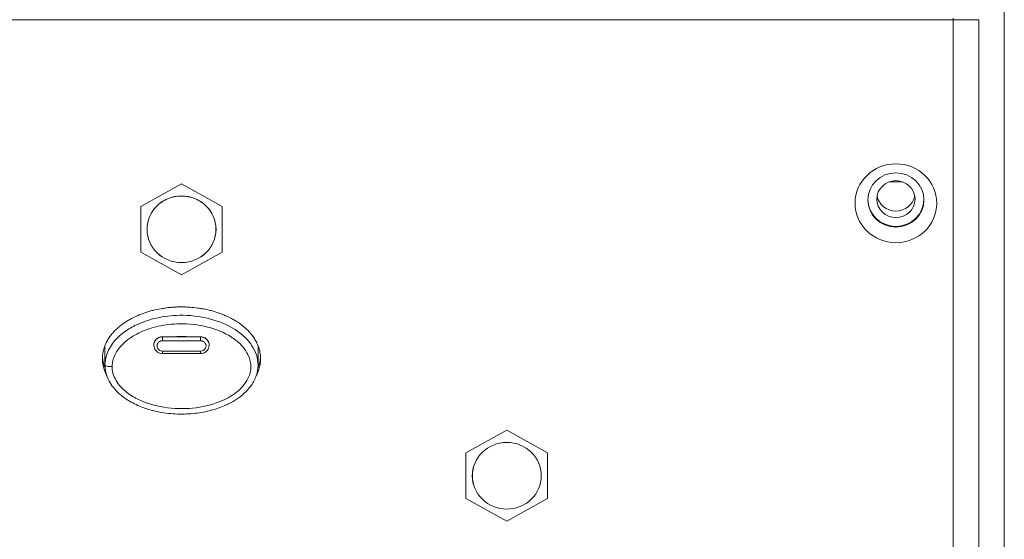
# Model space of a CAD drawing. Units: millimetres. Extents: x 25 to 2075, y 25 to 1460.
# Drawn here: x 789 to 866, y 1070 to 1110 of the extents above; entities that cross this region are included whole.
import ezdxf

# ---------------------------------------------------------------- set-up
doc = ezdxf.new("R2010")
doc.units = ezdxf.units.MM
doc.header["$LTSCALE"] = 5
doc.layers.add('Visible Edges(A H Standard)', color=7, linetype='Continuous', lineweight=18)
doc.layers.add('Visible Tangent Edges(A H Standard)', color=7, linetype='Continuous', lineweight=18)

msp = doc.modelspace()

# ---------------------------------------------------------------- linework, layer by layer
at = {"layer": 'Visible Edges(A H Standard)'}
for p, q in [((866.372, 1010.76), (866.372, 1111.841)), ((862.372, 1110.281), (862.372, 1110.415)), ((862.372, 1009.2), (862.372, 1110.281)), ((864.372, 1009.207), (864.372, 1110.288)), ((801.872, 1097.429), (798.672, 1095.645)), ((805.072, 1095.645), (801.872, 1097.429)), ((798.672, 1095.645), (798.672, 1092.075)), ((805.072, 1092.075), (805.072, 1095.645)), ((798.672, 1092.075), (801.872, 1090.291)), ((801.872, 1090.291), (805.072, 1092.075)), ((795.872, 1084.743), (795.872, 1083.222)), ((799.703, 1084.734), (799.702, 1084.752)), ((804.041, 1084.734), (804.042, 1084.752)), ((807.872, 1084.743), (807.872, 1083.222)), ((803.372, 1084.121), (800.372, 1084.121)), ((827.372, 1078.111), (824.172, 1076.326)), ((830.572, 1076.326), (827.372, 1078.111)), ((824.172, 1076.326), (824.172, 1072.757)), ((830.572, 1072.757), (830.572, 1076.326)), ((824.172, 1072.757), (827.372, 1070.972)), ((827.372, 1070.972), (830.572, 1072.757))]:
    msp.add_line(p, q, dxfattribs=at)
for centre, major_axis in [((857.872, 1095.899), (3.2, 0)), ((857.872, 1096.158), (2.2, 0)), ((857.872, 1096.223), (-1.5, 0)), ((801.872, 1093.86), (2.7, 0)), ((827.372, 1074.541), (2.7, 0))]:
    msp.add_ellipse(centre, major_axis=major_axis, ratio=0.965926, dxfattribs=at)
for centre, major_axis, start_param, end_param in [((857.872, 1096.21), (-2.2, 0), 0.01218, 3.129413), ((857.872, 1096.74), (1.5, 0), 3.321189, 6.103589)]:
    msp.add_ellipse(centre, major_axis=major_axis, ratio=0.965926, start_param=start_param, end_param=end_param, dxfattribs=at)
for points, knots in [([(795.672, 1083.718), (795.672, 1083.844), (795.689, 1084.066), (795.737, 1084.314), (795.785, 1084.495), (795.823, 1084.613), (795.888, 1084.787), (795.962, 1084.954), (796.091, 1085.195), (796.221, 1085.397), (796.399, 1085.634), (796.553, 1085.812), (796.757, 1086.019), (796.929, 1086.174), (797.15, 1086.354), (797.332, 1086.487), (797.564, 1086.642), (797.755, 1086.757), (798.047, 1086.918), (798.346, 1087.062), (798.801, 1087.251), (799.214, 1087.39), (799.736, 1087.532), (800.159, 1087.622), (800.639, 1087.697), (800.96, 1087.733), (801.281, 1087.757), (801.496, 1087.768), (801.817, 1087.776), (802.138, 1087.774), (802.621, 1087.75), (803.05, 1087.706), (803.529, 1087.631), (803.846, 1087.567), (804.16, 1087.491), (804.369, 1087.434), (804.681, 1087.339), (804.99, 1087.231), (805.397, 1087.064), (805.695, 1086.919), (805.986, 1086.759), (806.176, 1086.645), (806.409, 1086.49), (806.592, 1086.356), (806.791, 1086.195), (806.92, 1086.08), (807.045, 1085.961), (807.126, 1085.878), (807.245, 1085.749), (807.36, 1085.614), (807.521, 1085.401), (807.651, 1085.199), (807.773, 1084.972), (807.836, 1084.833), (807.882, 1084.719), (807.904, 1084.662), (807.929, 1084.589), (807.948, 1084.529), (807.97, 1084.454), (807.986, 1084.394), (808.015, 1084.272), (808.044, 1084.116), (808.073, 1083.849), (808.074, 1083.594), (808.041, 1083.278), (807.988, 1083.033), (807.893, 1082.738), (807.812, 1082.547), (807.746, 1082.418), (807.736, 1082.398)], [-2.867265, -2.867265, -2.867265, -2.867265, -2.837398, -2.814997, -2.80753, -2.792597, -2.78513, -2.762729, -2.747796, -2.717928, -2.702995, -2.673127, -2.658194, -2.628326, -2.613393, -2.583525, -2.568592, -2.538724, -2.523791, -2.478989, -2.449122, -2.389387, -2.35952, -2.299785, -2.269918, -2.225117, -2.210183, -2.180316, -2.165382, -2.120581, -2.090714, -2.030979, -2.001112, -1.956311, -1.941377, -1.91151, -1.896576, -1.851775, -1.821908, -1.777107, -1.762173, -1.732306, -1.717372, -1.687505, -1.672571, -1.650171, -1.642704, -1.62777, -1.620303, -1.597903, -1.582969, -1.553102, -1.538168, -1.519501, -1.515768, -1.508301, -1.504567, -1.497101, -1.493367, -1.4859, -1.482167, -1.4635, -1.448566, -1.418699, -1.403765, -1.373898, -1.358964, -1.329097, -1.323526, -1.323526, -1.323526, -1.323526]), ([(800.372, 1084.121), (800.306, 1084.121), (800.239, 1084.131), (800.112, 1084.169), (800.051, 1084.198), (799.94, 1084.271), (799.89, 1084.316), (799.806, 1084.42), (799.772, 1084.478), (799.723, 1084.602), (799.708, 1084.668), (799.703, 1084.734)], [4.712389, 4.712389, 4.712389, 4.712389, 5.01351, 5.01351, 5.314632, 5.314632, 5.615753, 5.615753, 5.916875, 5.916875, 6.217996, 6.217996, 6.217996, 6.217996]), ([(804.041, 1084.734), (804.037, 1084.668), (804.022, 1084.602), (803.973, 1084.478), (803.938, 1084.42), (803.854, 1084.316), (803.804, 1084.271), (803.693, 1084.198), (803.632, 1084.169), (803.505, 1084.131), (803.439, 1084.121), (803.372, 1084.121)], [3.206782, 3.206782, 3.206782, 3.206782, 3.507903, 3.507903, 3.809025, 3.809025, 4.110146, 4.110146, 4.411268, 4.411268, 4.712389, 4.712389, 4.712389, 4.712389]), ([(796.013, 1082.388), (796.001, 1082.409), (795.976, 1082.458), (795.926, 1082.562), (795.878, 1082.674), (795.824, 1082.82), (795.786, 1082.939), (795.738, 1083.121), (795.689, 1083.369), (795.672, 1083.591), (795.672, 1083.718)], [-0.1104937, -0.1104937, -0.1104937, -0.1104937, -0.1045357, -0.0970689, -0.0821352, -0.0746684, -0.0597347, -0.0522679, -0.0298673, 0, 0, 0, 0]), ([(795.677, 1083.874), (795.681, 1083.799), (795.699, 1083.629), (795.738, 1083.431), (795.786, 1083.249), (795.824, 1083.13), (795.862, 1083.029), (795.879, 1082.986), (795.885, 1082.972)], [0.01214269, 0.01214269, 0.01214269, 0.01214269, 0.02986734, 0.05226785, 0.05973469, 0.07466836, 0.08213519, 0.08580231, 0.08580231, 0.08580231, 0.08580231]), ([(807.86, 1082.976), (807.878, 1083.019), (807.917, 1083.121), (807.988, 1083.343), (808.041, 1083.588), (808.062, 1083.786), (808.066, 1083.858), (808.067, 1083.866)], [1.34751832, 1.34751832, 1.34751832, 1.34751832, 1.35896412, 1.37389779, 1.40376513, 1.41869881, 1.42064561, 1.42064561, 1.42064561, 1.42064561]), ([(807.872, 1083.222), (807.872, 1082.947), (807.826, 1082.674), (807.649, 1082.134), (807.514, 1081.876), (807.142, 1081.341), (806.886, 1081.078), (806.422, 1080.695), (806.219, 1080.553), (805.751, 1080.269), (805.483, 1080.134), (804.879, 1079.877), (804.541, 1079.763), (803.791, 1079.563), (803.376, 1079.486), (802.497, 1079.383), (802.032, 1079.364), (801.086, 1079.395), (800.608, 1079.447), (799.7, 1079.621), (799.263, 1079.739), (798.483, 1080.029), (798.137, 1080.189), (797.542, 1080.539), (797.287, 1080.717), (796.867, 1081.079), (796.695, 1081.253), (796.416, 1081.6), (796.304, 1081.766), (796.048, 1082.237), (795.934, 1082.565), (795.879, 1083.013), (795.872, 1083.118), (795.872, 1083.222)], [1.433789, 1.433789, 1.433789, 1.433789, 1.502312, 1.502312, 1.57743, 1.57743, 1.674275, 1.674275, 1.742808, 1.742808, 1.826213, 1.826213, 1.927297, 1.927297, 2.046623, 2.046623, 2.179615, 2.179615, 2.31607, 2.31607, 2.443541, 2.443541, 2.5507, 2.5507, 2.635895, 2.635895, 2.702103, 2.702103, 2.754497, 2.754497, 2.841205, 2.841205, 2.867265, 2.867265, 2.867265, 2.867265])]:
    msp.add_open_spline(points, degree=3, knots=knots, dxfattribs=at)
at = {"layer": 'Visible Tangent Edges(A H Standard)'}
for p, q in [((862.372, 1110.281), (232.372, 1110.281)), ((862.372, 1110.288), (864.372, 1110.288)), ((858.394, 1097.581), (857.35, 1097.581)), ((800.372, 1085.437), (800.372, 1085.424)), ((800.372, 1085.424), (800.372, 1085.119)), ((803.372, 1085.424), (800.372, 1085.424)), ((803.372, 1085.437), (803.372, 1085.424)), ((803.372, 1085.119), (803.372, 1085.424)), ((800.372, 1085.119), (803.372, 1085.119)), ((800.372, 1084.121), (800.372, 1084.307)), ((803.372, 1084.307), (800.372, 1084.307)), ((803.372, 1084.121), (803.372, 1084.307))]:
    msp.add_line(p, q, dxfattribs=at)
for centre in [(801.872, 1093.86), (827.372, 1074.541)]:
    msp.add_ellipse(centre, major_axis=(2.705, 0), ratio=0.965926, dxfattribs=at)
for centre, major_axis, ratio, start_param, end_param in [((800.372, 1084.776), (-0.671, 0), 0.965926, 4.712389, 6.348375), ((803.372, 1084.776), (0.671, 0), 0.965926, 6.217996, 7.853982), ((800.372, 1084.713), (-0.421, 0), 0.965926, 4.712389, 7.853982), ((803.372, 1084.713), (0.421, 0), 0.965926, 4.712389, 7.853982), ((796.372, 1083.222), (-0.5, 0), 0.258819, 0, 1.690233)]:
    msp.add_ellipse(centre, major_axis=major_axis, ratio=ratio, start_param=start_param, end_param=end_param, dxfattribs=at)
for points, knots in [([(807.871, 1083.222), (807.87, 1083.494), (807.826, 1083.767), (807.576, 1084.531), (807.265, 1084.975), (806.649, 1085.591), (806.366, 1085.81), (805.453, 1086.393), (804.766, 1086.666), (803.298, 1087.045), (802.495, 1087.132), (801.106, 1087.106), (800.505, 1087.037), (799.381, 1086.783), (798.852, 1086.609), (798.02, 1086.214), (797.705, 1086.033), (797.099, 1085.594), (796.803, 1085.327), (796.308, 1084.712), (796.106, 1084.361), (795.913, 1083.734), (795.872, 1083.476), (795.872, 1083.222)], [-1.433789, -1.433789, -1.433789, -1.433789, -1.365172, -1.365172, -1.227222, -1.227222, -1.130687, -1.130687, -0.927243, -0.927243, -0.700798, -0.700798, -0.530637, -0.530637, -0.374459, -0.374459, -0.274269, -0.274269, -0.168408, -0.168408, -0.064772, -0.064772, 0, 0, 0, 0]), ([(796.432, 1083.093), (796.432, 1083.297), (796.464, 1083.503), (796.622, 1084.012), (796.79, 1084.305), (797.215, 1084.831), (797.475, 1085.066), (798.017, 1085.457), (798.302, 1085.621), (799.062, 1085.981), (799.551, 1086.141), (800.595, 1086.376), (801.156, 1086.44), (802.454, 1086.464), (803.205, 1086.383), (804.566, 1086.033), (805.199, 1085.781), (806.021, 1085.258), (806.272, 1085.063), (806.811, 1084.527), (807.071, 1084.151), (807.302, 1083.448), (807.335, 1083.137), (807.235, 1082.364), (806.999, 1081.921), (806.431, 1081.275), (806.139, 1081.038), (805.441, 1080.59), (805.021, 1080.395), (803.913, 1080.006), (803.189, 1079.869), (801.719, 1079.77), (800.956, 1079.814), (799.543, 1080.089), (798.873, 1080.307), (797.948, 1080.803), (797.639, 1081.011), (797.038, 1081.548), (796.758, 1081.901), (796.49, 1082.551), (796.432, 1082.824), (796.432, 1083.093)], [0, 0, 0, 0, 0.064772, 0.064772, 0.168408, 0.168408, 0.274269, 0.274269, 0.374459, 0.374459, 0.530637, 0.530637, 0.700798, 0.700798, 0.927243, 0.927243, 1.130687, 1.130687, 1.227222, 1.227222, 1.365172, 1.365172, 1.460822, 1.460822, 1.612571, 1.612571, 1.728732, 1.728732, 1.86888, 1.86888, 2.089885, 2.089885, 2.319081, 2.319081, 2.530493, 2.530493, 2.644013, 2.644013, 2.781557, 2.781557, 2.867265, 2.867265, 2.867265, 2.867265]), ([(800.372, 1085.437), (800.354, 1085.437), (800.336, 1085.436), (800.257, 1085.43), (800.196, 1085.416), (800.065, 1085.369), (799.996, 1085.33), (799.874, 1085.23), (799.822, 1085.169), (799.743, 1085.03), (799.716, 1084.953), (799.7, 1084.833), (799.699, 1084.792), (799.702, 1084.752)], [0.2404545, 0.2404545, 0.2404545, 0.2404545, 0.2458836, 0.2458836, 0.2643467, 0.2643467, 0.287974, 0.287974, 0.3124774, 0.3124774, 0.3377809, 0.3377809, 0.3506325, 0.3506325, 0.3506325, 0.3506325]), ([(804.042, 1084.752), (804.047, 1084.818), (804.041, 1084.885), (804.002, 1085.032), (803.963, 1085.109), (803.858, 1085.243), (803.794, 1085.298), (803.7, 1085.354), (803.679, 1085.365), (803.657, 1085.375), (803.599, 1085.401), (803.537, 1085.419), (803.44, 1085.434), (803.406, 1085.437), (803.372, 1085.437)], [0.3430211, 0.3430211, 0.3430211, 0.3430211, 0.3640733, 0.3640733, 0.3907386, 0.3907386, 0.4164606, 0.4164606, 0.4237645, 0.4237645, 0.4237645, 0.4429795, 0.4429795, 0.4532057, 0.4532057, 0.4532057, 0.4532057])]:
    msp.add_open_spline(points, degree=3, knots=knots, dxfattribs=at)
msp.add_open_spline([(803.372, 1085.437), (802.372, 1085.446), (801.372, 1085.446), (800.372, 1085.437)], degree=3, dxfattribs=at)

doc.saveas('drawing.dxf')
